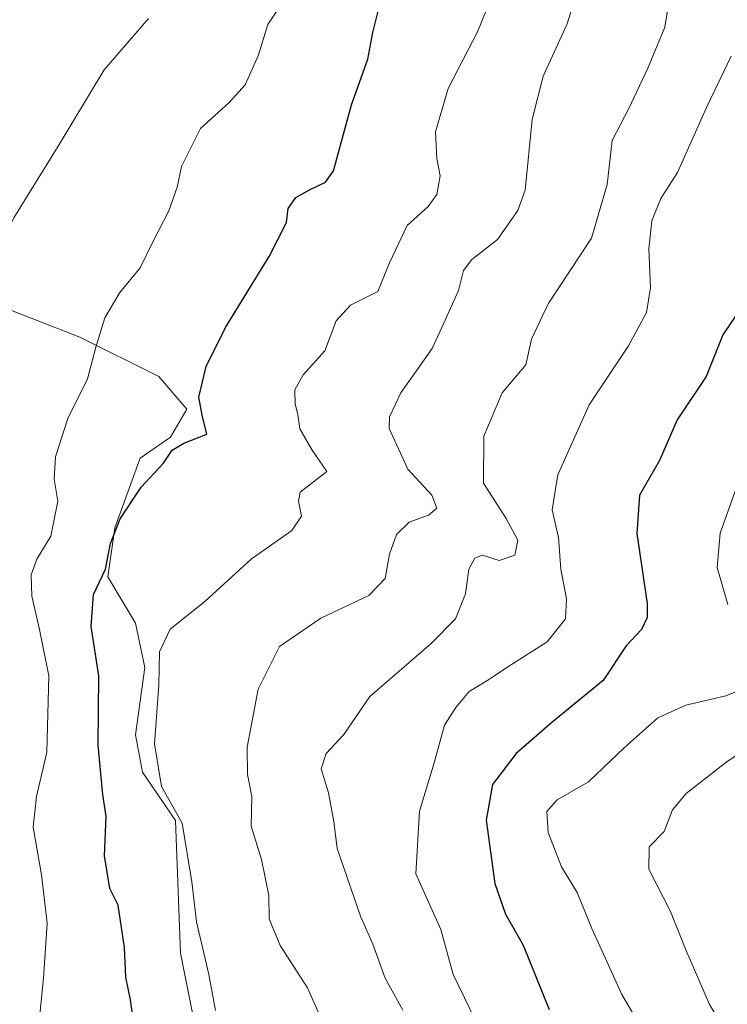
# Model space of a CAD drawing. Units: metres. Extents: x 655824 to 659152, y 4702415 to 4704766.
# Drawn here: x 656025 to 656143, y 4703746 to 4703910 of the extents above; entities that cross this region are included whole.
import ezdxf

# ---------------------------------------------------------------- set-up
doc = ezdxf.new("R2010")
doc.units = ezdxf.units.M
doc.header["$MEASUREMENT"] = 0
for name, color, linetype, lineweight in [('Arbolado forestal CxS', 92, 'Continuous', 0), ('Curva de nivel maestra', 36, 'Continuous', 30), ('Curva de nivel normal', 36, 'Continuous', 0)]:
    doc.layers.add(name, color=color, linetype=linetype, lineweight=lineweight)

# ---------------------------------------------------------------- blocks, each defined once
blk = doc.blocks.new('*U182')
at = {"layer": 'Curva de nivel normal', "color": 36, "linetype": 'Continuous', "lineweight": 0}
blk.add_polyline3d([(656028.5, 4703744.26, 670), (656029.11, 4703750.26, 670), (656029.69, 4703759.45, 670), (656028.74, 4703767.48, 670), (656027.38, 4703775.39, 670), (656027.91, 4703780.48, 670), (656029.66, 4703787.89, 670), (656029.99, 4703800.58, 670), (656028.4, 4703808.25, 670), (656027.17, 4703813.8, 670), (656027.04, 4703817.38, 670), (656027.99, 4703819.97, 670), (656030.29, 4703823.81, 670), (656031.45, 4703829.58, 670), (656030.88, 4703833.28, 670), (656031.07, 4703836.96, 670), (656033.15, 4703843.37, 670), (656036.4, 4703849.94, 670), (656037.76, 4703855.22, 670), (656039.26, 4703860.08, 670), (656041.8, 4703864.29, 670), (656045.13, 4703868.42, 670), (656047.18, 4703872.63, 670), (656049.9, 4703877.9, 670), (656051.28, 4703881.83, 670), (656052.03, 4703885.23, 670), (656055.2, 4703891.58, 670), (656059.94, 4703895.92, 670), (656062.62, 4703898.86, 670), (656064.79, 4703903.67, 670), (656066.4, 4703908.86, 670), (656071.06, 4703915.92, 670)], dxfattribs=at)
blk = doc.blocks.new('*U190')
at = {"layer": 'Curva de nivel normal', "color": 36, "linetype": 'Continuous', "lineweight": 0}
blk.add_polyline3d([(656057.68, 4703744.89, 680), (656056.58, 4703750.92, 680), (656054.51, 4703759.64, 680), (656053.72, 4703766.3, 680), (656052.16, 4703776.07, 680), (656048.71, 4703782.16, 680), (656047.55, 4703789.25, 680), (656048.25, 4703799, 680), (656048.36, 4703804.56, 680), (656050.12, 4703808.32, 680), (656055.88, 4703812.94, 680), (656063.61, 4703819.98, 680), (656070.38, 4703824.75, 680), (656071.97, 4703827.11, 680), (656071.48, 4703829.59, 680), (656071.74, 4703831.09, 680), (656076.19, 4703834.55, 680), (656073.77, 4703838.06, 680), (656071.69, 4703841.66, 680), (656071.39, 4703844.03, 680), (656070.93, 4703845.72, 680), (656070.89, 4703848.13, 680), (656072.27, 4703850.63, 680), (656075.86, 4703854.6, 680), (656077.76, 4703859.58, 680), (656080.13, 4703862.2, 680), (656084.66, 4703864.47, 680), (656086.61, 4703869.24, 680), (656089.53, 4703875.43, 680), (656093.04, 4703878.59, 680), (656094.48, 4703880.62, 680), (656095.04, 4703883.73, 680), (656094.48, 4703886.59, 680), (656094.28, 4703891, 680), (656096.38, 4703898.2, 680), (656101.26, 4703907.66, 680), (656104.08, 4703914.63, 680)], dxfattribs=at)
blk = doc.blocks.new('*U196')
at = {"layer": 'Curva de nivel normal', "color": 36, "linetype": 'Continuous', "lineweight": 0}
blk.add_polyline3d([(656088.81, 4703744.96, 690), (656085.87, 4703750.26, 690), (656083.84, 4703755.93, 690), (656081.79, 4703760.59, 690), (656077.92, 4703771.83, 690), (656077.38, 4703776.36, 690), (656076.46, 4703781.1, 690), (656075.23, 4703785.09, 690), (656076.09, 4703787.67, 690), (656079.01, 4703790.81, 690), (656083.35, 4703797.11, 690), (656093.56, 4703805.92, 690), (656097.6, 4703810.02, 690), (656099.24, 4703814.17, 690), (656099.81, 4703818.27, 690), (656100.8, 4703820.11, 690), (656101.99, 4703820.64, 690), (656104.86, 4703819.73, 690), (656107.43, 4703820.6, 690), (656107.95, 4703823.1, 690), (656105.98, 4703826.7, 690), (656102.23, 4703832.62, 690), (656102.28, 4703840.42, 690), (656105.35, 4703847.62, 690), (656109.28, 4703852.3, 690), (656110.24, 4703856.57, 690), (656112.99, 4703862.4, 690), (656120.18, 4703873.36, 690), (656122.78, 4703882.25, 690), (656123.65, 4703889.58, 690), (656126.39, 4703894.88, 690), (656129.54, 4703901.59, 690), (656132.38, 4703908.42, 690), (656134.22, 4703919.87, 690)], dxfattribs=at)
blk = doc.blocks.new('*U211')
at = {"layer": 'Curva de nivel normal', "color": 36, "linetype": 'Continuous', "lineweight": 0}
blk.add_polyline3d([(656143.43, 4703903.58, 695), (656139.32, 4703895.08, 695), (656134.5, 4703884.25, 695), (656131.73, 4703879.92, 695), (656130.21, 4703876.24, 695), (656129.75, 4703871.56, 695), (656130.02, 4703865.09, 695), (656129.32, 4703860.96, 695), (656126.37, 4703855.43, 695), (656119.82, 4703845.61, 695), (656114.62, 4703834.01, 695), (656113.66, 4703828.18, 695), (656114.72, 4703823.56, 695), (656115.09, 4703818.28, 695), (656116.06, 4703813.39, 695), (656115.86, 4703810.03, 695), (656112.82, 4703806.22, 695), (656106.9, 4703802.47, 695), (656102.94, 4703799.83, 695), (656099.83, 4703797.97, 695), (656097.61, 4703795.3, 695), (656095.76, 4703792.38, 695), (656094.02, 4703786.08, 695), (656091.59, 4703778.08, 695), (656090.97, 4703767.62, 695), (656095.15, 4703758.36, 695), (656097.19, 4703750.91, 695), (656100.92, 4703743.26, 695)], dxfattribs=at)
blk = doc.blocks.new('*U214')
at = {"layer": 'Curva de nivel normal', "color": 36, "linetype": 'Continuous', "lineweight": 0}
blk.add_polyline3d([(656143.67, 4703739.54, 710), (656139.81, 4703745.93, 710), (656135.85, 4703754.99, 710), (656133.3, 4703761.36, 710), (656129.71, 4703768.42, 710), (656129.78, 4703772.11, 710), (656132.25, 4703774.67, 710), (656133.67, 4703778.26, 710), (656135.94, 4703781, 710), (656142.5, 4703786.17, 710), (656151.09, 4703791.92, 710)], dxfattribs=at)
blk = doc.blocks.new('*U218')
at = {"layer": 'Curva de nivel normal', "color": 36, "linetype": 'Continuous', "lineweight": 0}
blk.add_polyline3d([(656075.85, 4703742.22, 685), (656073, 4703748.67, 685), (656068.42, 4703755.71, 685), (656066.63, 4703760.15, 685), (656066.53, 4703764.06, 685), (656065.35, 4703770.01, 685), (656063.59, 4703775.57, 685), (656063.74, 4703780.51, 685), (656063, 4703784.16, 685), (656062.92, 4703788.7, 685), (656064.76, 4703798.32, 685), (656068.3, 4703805.42, 685), (656075.2, 4703810.17, 685), (656083.18, 4703813.92, 685), (656085.88, 4703816.72, 685), (656086.59, 4703820.81, 685), (656087.79, 4703824.06, 685), (656089.9, 4703826.09, 685), (656093.12, 4703827.26, 685), (656094.5, 4703828.42, 685), (656093.67, 4703830.58, 685), (656089.65, 4703834.92, 685), (656086.58, 4703841.67, 685), (656086.6, 4703843.62, 685), (656088.49, 4703847.61, 685), (656093.69, 4703855.01, 685), (656095.6, 4703859.09, 685), (656098.08, 4703864.62, 685), (656098.91, 4703867.98, 685), (656100.27, 4703869.81, 685), (656104.56, 4703873.14, 685), (656107.94, 4703877.93, 685), (656109.17, 4703881.32, 685), (656110.32, 4703893.08, 685), (656112.14, 4703900.26, 685), (656116.13, 4703909, 685), (656118.88, 4703917.72, 685)], dxfattribs=at)
blk = doc.blocks.new('*U220')
at = {"layer": 'Curva de nivel normal', "color": 36, "linetype": 'Continuous', "lineweight": 0}
blk.add_polyline3d([(656013.22, 4703738.37, 665), (656015.7, 4703747.06, 665), (656016.06, 4703752.86, 665), (656017.41, 4703761.01, 665), (656018.75, 4703774.08, 665), (656020.46, 4703785.96, 665), (656021.2, 4703802.35, 665), (656019.81, 4703812.77, 665), (656020.14, 4703818.88, 665), (656022.96, 4703825.58, 665), (656023.78, 4703829.92, 665), (656023.49, 4703832.25, 665), (656022.56, 4703835.25, 665), (656021.56, 4703841.25, 665), (656020.46, 4703844.58, 665), (656020, 4703848.58, 665), (656021.37, 4703853.92, 665), (656021.35, 4703858.92, 665), (656020.1, 4703866.62, 665), (656020.8, 4703869.78, 665), (656024.15, 4703876.73, 665), (656031.55, 4703888.62, 665), (656039.18, 4703901.32, 665), (656046.54, 4703909.86, 665)], dxfattribs=at)
blk = doc.blocks.new('*U221')
at = {"layer": 'Curva de nivel normal', "color": 36, "linetype": 'Continuous', "lineweight": 0}
for points in [[(656143.9, 4703708.94, 705), (656141.59, 4703715.58, 705), (656140.11, 4703720.44, 705), (656140.98, 4703725.64, 705), (656140.34, 4703729, 705), (656138.2, 4703730.52, 705), (656133.47, 4703735.46, 705), (656131.52, 4703738.23, 705), (656129.1, 4703740.95, 705), (656125.22, 4703747.59, 705), (656120.24, 4703758.57, 705), (656117.8, 4703764.53, 705), (656115.22, 4703768.82, 705), (656112.99, 4703774.53, 705), (656112.79, 4703777.99, 705), (656114.46, 4703779.94, 705), (656119.67, 4703782.93, 705), (656125.63, 4703788.6, 705), (656131.22, 4703793.56, 705), (656135.86, 4703795.69, 705), (656142.5, 4703797.24, 705), (656145.5, 4703798.44, 705)], [(656142.86, 4703812.42, 705), (656141.1, 4703818.6, 705), (656141.56, 4703824.28, 705), (656145.97, 4703836.53, 705)]]:
    blk.add_polyline3d(points, dxfattribs=at)
blk = doc.blocks.new('*U227')
at = {"layer": 'Curva de nivel maestra', "color": 36, "linetype": 'Continuous', "lineweight": 30}
blk.add_polyline3d([(656043.94, 4703743.96, 675), (656043.53, 4703746.69, 675), (656042.78, 4703750.48, 675), (656042.56, 4703755.39, 675), (656041.87, 4703759.82, 675), (656041.48, 4703762.45, 675), (656040.11, 4703765.22, 675), (656039.2, 4703770.65, 675), (656039.49, 4703777.15, 675), (656038.93, 4703780.84, 675), (656038.19, 4703789.02, 675), (656038.29, 4703800.56, 675), (656037, 4703808.74, 675), (656037.4, 4703814.07, 675), (656039.39, 4703818.32, 675), (656040.24, 4703822.54, 675), (656041.84, 4703826.66, 675), (656045.33, 4703831.92, 675), (656049.01, 4703835.92, 675), (656050.48, 4703838.09, 675), (656052.42, 4703839.27, 675), (656056.26, 4703840.76, 675), (656055.48, 4703843.92, 675), (656054.93, 4703846.92, 675), (656056.15, 4703851.98, 675), (656059.32, 4703858.49, 675), (656066.61, 4703870.31, 675), (656069.46, 4703875.92, 675), (656069.76, 4703878.25, 675), (656071.02, 4703880.12, 675), (656073.32, 4703881.38, 675), (656075.97, 4703882.66, 675), (656077.29, 4703884.53, 675), (656080.29, 4703895.53, 675), (656083, 4703903.13, 675), (656083.85, 4703907.53, 675), (656086.02, 4703916.25, 675)], dxfattribs=at)
blk = doc.blocks.new('*U228')
at = {"layer": 'Curva de nivel maestra', "color": 36, "linetype": 'Continuous', "lineweight": 30}
blk.add_polyline3d([(656145.27, 4703862.08, 700), (656142.02, 4703857.26, 700), (656139.27, 4703850.32, 700), (656134.41, 4703843.15, 700), (656131.49, 4703836.39, 700), (656128.18, 4703830.58, 700), (656127.74, 4703824.25, 700), (656129.45, 4703812.58, 700), (656129.47, 4703810.27, 700), (656128.48, 4703808.25, 700), (656125.98, 4703805.54, 700), (656122.14, 4703799.76, 700), (656113.57, 4703792.8, 700), (656107.69, 4703787.63, 700), (656103.74, 4703782.51, 700), (656102.67, 4703776.58, 700), (656104.12, 4703766.04, 700), (656105.89, 4703760.92, 700), (656108.84, 4703755.78, 700), (656113.13, 4703745.06, 700)], dxfattribs=at)

msp = doc.modelspace()

# ---------------------------------------------------------------- linework, layer by layer
at = {"layer": 'Arbolado forestal CxS', "color": 92, "linetype": 'Continuous', "lineweight": 0}
for points in [[(656056.09, 4703733.3, 676.44), (656051.86, 4703754.47, 678.89), (656051.05, 4703776.5, 680.33), (656045.56, 4703784.53, 679.57), (656044.4, 4703790.73, 679.61), (656045.95, 4703801.95, 679.9), (656044.4, 4703809.3, 679.38), (656039.76, 4703817.04, 676.53), (656040.92, 4703825.16, 675.69), (656045.17, 4703836.77, 674.96), (656050.2, 4703840.25, 675.12), (656052.91, 4703844.9, 675), (656048.27, 4703850.31, 674.02), (656035.11, 4703856.89, 670.05), (656021.18, 4703862.31, 665.86), (656008.03, 4703870.82, 662.47), (656001.45, 4703878.56, 661.14), (655992.29, 4703888.24, 656.88), (655997.84, 4703900.93, 657.03), (656007.36, 4703916.8, 656.67)], [(655992.29, 4703888.24, 656.88), (656001.45, 4703878.56, 661.14), (656008.03, 4703870.82, 662.47), (656021.18, 4703862.31, 665.86), (656035.11, 4703856.89, 670.05), (656048.27, 4703850.31, 674.02), (656052.91, 4703844.9, 675), (656050.2, 4703840.25, 675.12), (656045.17, 4703836.77, 674.96), (656040.92, 4703825.16, 675.69), (656039.76, 4703817.04, 676.53), (656044.4, 4703809.3, 679.38), (656045.95, 4703801.95, 679.9), (656044.4, 4703790.73, 679.61), (656045.56, 4703784.53, 679.57), (656051.05, 4703776.5, 680.33), (656051.86, 4703754.47, 678.89), (656056.09, 4703733.3, 676.44), (656066.67, 4703707.91, 675.59), (656051.86, 4703684.63, 668.11), (656092.05, 4703659.23, 678.19), (656128.68, 4703634.38, 688.61), (656145.53, 4703618.1, 694.01), (656187.17, 4703563.03, 717.97)], [(655992.29, 4703888.24, 656.88), (656001.45, 4703878.56, 661.14), (656008.03, 4703870.82, 662.47), (656021.18, 4703862.31, 665.86), (656035.11, 4703856.89, 670.05), (656048.27, 4703850.31, 674.02), (656052.91, 4703844.9, 675), (656050.2, 4703840.25, 675.12), (656045.17, 4703836.77, 674.96), (656040.92, 4703825.16, 675.69), (656039.76, 4703817.04, 676.53), (656044.4, 4703809.3, 679.38), (656045.95, 4703801.95, 679.9), (656044.4, 4703790.73, 679.61), (656045.56, 4703784.53, 679.57), (656051.05, 4703776.5, 680.33), (656051.86, 4703754.47, 678.89), (656056.09, 4703733.3, 676.44), (656066.67, 4703707.91, 675.59), (656051.86, 4703684.63, 668.11), (656092.05, 4703659.23, 678.19), (656128.68, 4703634.38, 688.61), (656145.53, 4703618.1, 694.01), (656187.17, 4703563.03, 717.97)], [(656021.18, 4703862.31, 665.86), (656035.11, 4703856.89, 670.05), (656048.27, 4703850.31, 674.02), (656052.91, 4703844.9, 675), (656050.2, 4703840.25, 675.12), (656045.17, 4703836.77, 674.96), (656040.92, 4703825.16, 675.69), (656039.76, 4703817.04, 676.53), (656044.4, 4703809.3, 679.38), (656045.95, 4703801.95, 679.9), (656044.4, 4703790.73, 679.61), (656045.56, 4703784.53, 679.57), (656051.05, 4703776.5, 680.33), (656051.86, 4703754.47, 678.89), (656056.09, 4703733.3, 676.44)]]:
    msp.add_polyline3d(points, dxfattribs=at)

# ---------------------------------------------------------------- block references
at = {"layer": 'Curva de nivel maestra', "color": 36, "linetype": 'Continuous', "lineweight": 30}
for name in ['*U227', '*U228']:
    msp.add_blockref(name, (0, 0), dxfattribs=at)
at = {"layer": 'Curva de nivel normal', "color": 36, "linetype": 'Continuous', "lineweight": 0}
for name in ['*U220', '*U190', '*U182', '*U218', '*U196', '*U211', '*U221', '*U214']:
    msp.add_blockref(name, (0, 0), dxfattribs=at)

doc.saveas('drawing.dxf')
